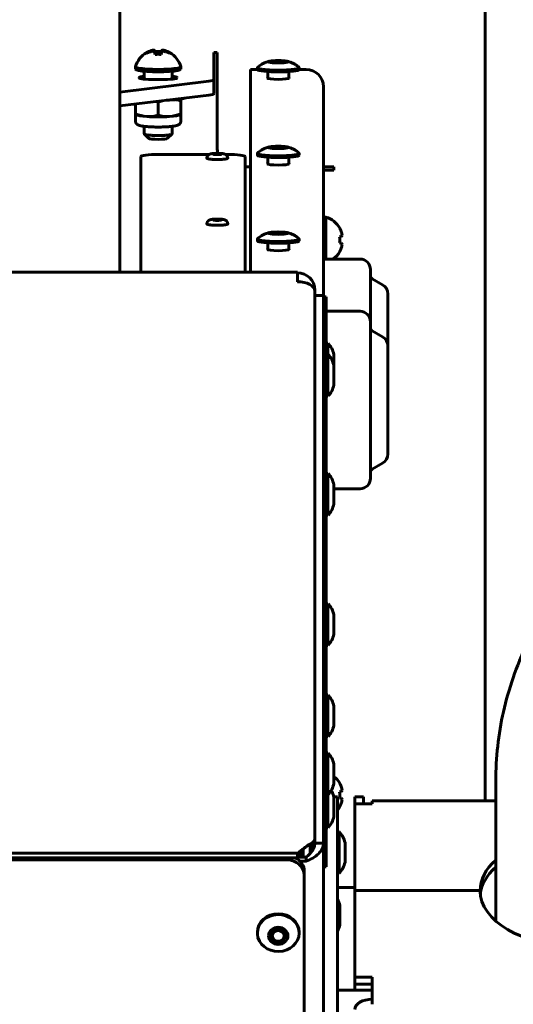
# Model space of a CAD drawing. Units: millimetres. Extents: x -2576 to 2626, y -2655 to 2529.
# Drawn here: x 21 to 163, y -317 to -34 of the extents above; entities that cross this region are included whole.
import ezdxf

# ---------------------------------------------------------------- set-up
doc = ezdxf.new("R2010")
doc.units = ezdxf.units.MM
doc.linetypes.add('K5LT_BASIC', pattern=[0])

msp = doc.modelspace()

# ---------------------------------------------------------------- linework, layer by layer
at = {"color": 150, "linetype": 'K5LT_BASIC', "lineweight": 60}
for p, q in [((155, -258.22), (155, 153.44)), ((50, -106.33), (50, 0)), ((57.74, -43.44), (57.64, -43.28)), ((58.67, -43.04), (58.58, -42.84)), ((59.76, -42.93), (59.68, -42.54)), ((60.24, -43.79), (60.06, -42.66)), ((60.06, -43.24), (60.16, -43.79)), ((60.26, -43.79), (60.13, -42.98)), ((61.87, -42.98), (61.74, -43.79)), ((61.94, -42.66), (61.76, -43.79)), ((61.84, -43.79), (61.94, -43.24)), ((62.32, -42.54), (62.24, -42.93)), ((63.42, -42.84), (63.33, -43.04)), ((64.36, -43.28), (64.26, -43.44)), ((77, -43.19), (78, -43.19)), ((77, -43.19), (77, -48.65)), ((78, -43.19), (78, -71.06)), ((54.5, -47.3), (54.5, -48)), ((67.5, -47.3), (67.5, -48)), ((89.5, -48.09), (89.5, -47.59)), ((89.5, -47.59), (89.51, -47.63)), ((93.7, -46.01), (93.81, -45.88)), ((97.3, -46.01), (97.19, -45.88)), ((101.5, -48.09), (101.5, -47.59)), ((57, -50.89), (57, -48.62)), ((65, -50.89), (65, -48.62)), ((77, -51.08), (77, -48.65)), ((87.5, -106.33), (87.5, -48.13)), ((87.5, -48.13), (89.51, -48.13)), ((87.5, -48.13), (89.51, -48.13)), ((87.5, -106.33), (87.5, -48.13)), ((92.5, -50.68), (92.5, -48.72)), ((98.5, -50.68), (98.5, -48.72)), ((101.49, -48.13), (103.5, -48.13)), ((101.49, -48.13), (103.5, -48.13)), ((50, -54.62), (75.54, -51.51)), ((62, -51.03), (60, -51.03)), ((77, -51.08), (77, -55.05)), ((108.5, -53.09), (108.5, -113.02)), ((108.5, -53.09), (108.5, -113.02)), ((75.54, -55.48), (50, -58.59)), ((54.5, -58.04), (54.5, -60.82)), ((61, -61.28), (61, -57.53)), ((67.5, -57.07), (67.5, -56.6)), ((67.5, -57.07), (67.5, -60.82)), ((54.5, -61.02), (54.5, -60.82)), ((54.5, -61.02), (54.65, -61.11)), ((54.5, -61.02), (54.5, -62.96)), ((67.5, -61.02), (67.35, -61.11)), ((67.5, -60.82), (67.5, -61.02)), ((67.5, -61.02), (67.5, -62.96)), ((57, -66.61), (57, -64.45)), ((65, -66.61), (65, -64.45)), ((58.27, -67.89), (57.03, -66.67)), ((63.73, -67.89), (64.97, -66.67)), ((93.81, -70.5), (93.7, -70.63)), ((97.19, -70.5), (97.3, -70.63)), ((56, -106.33), (56, -73.13)), ((61, -72.52), (75.66, -72.52)), ((80.34, -72.52), (81, -72.52)), ((86, -73.13), (86, -106.33)), ((89.5, -72.7), (89.5, -72.21)), ((89.5, -72.21), (89.51, -72.25)), ((92.5, -75.3), (92.5, -73.34)), ((98.5, -75.3), (98.5, -73.34)), ((101.5, -72.7), (101.5, -72.21)), ((86, -76.06), (87.5, -76.06)), ((108.5, -76.06), (111.5, -76.06)), ((111.5, -76.06), (111.5, -77.06)), ((108.5, -77.06), (111.5, -77.06)), ((109.2, -90.56), (108.5, -90.56)), ((108.5, -101.06), (108.5, -90.56)), ((109.2, -102.59), (109.2, -90.56)), ((93.81, -95.12), (93.7, -95.24)), ((97.19, -95.12), (97.3, -95.24)), ((113.14, -93.7), (113.19, -93.67)), ((113.14, -96.19), (113.58, -96.12)), ((89.5, -97.32), (89.5, -96.83)), ((89.5, -96.83), (89.51, -96.86)), ((92.5, -99.92), (92.5, -97.95)), ((98.5, -99.92), (98.5, -97.95)), ((101.5, -97.32), (101.5, -96.83)), ((113.58, -98), (113.14, -97.92)), ((113.19, -100.44), (113.14, -100.41)), ((119, -102.59), (108.5, -102.59)), ((-51, -106.33), (101, -106.33)), ((101, -106.33), (101, -108.68)), ((122, -122.36), (122, -105.59)), ((101, -108.68), (101, -109.11)), ((125.5, -109.96), (122.5, -108.23)), ((105.96, -111.43), (106, -111.43)), ((106, -111.75), (106, -111.43)), ((106, -113.02), (106, -111.75)), ((108.5, -113.02), (106, -113.02)), ((106, -113.02), (106, -270.43)), ((108.5, -113.02), (106, -113.02)), ((106, -113.02), (106, -270.43)), ((108.5, -270.43), (108.5, -113.02)), ((108.5, -270.43), (108.5, -113.02)), ((127, -143.63), (127, -112.56)), ((109.3, -113.4), (108.5, -113.4)), ((108.5, -114.81), (108.5, -268.96)), ((109.3, -113.4), (109.3, -114.81)), ((109.3, -114.81), (109.3, -268.96)), ((119, -117.59), (109.3, -117.59)), ((122, -165.59), (122, -120.59)), ((125.5, -124.96), (122.5, -123.23)), ((109.3, -126.76), (109.8, -126.76)), ((109.8, -126.76), (109.8, -130)), ((109.3, -130), (109.8, -130)), ((109.8, -130), (109.8, -142)), ((111.5, -133.2), (111.5, -129.96)), ((127, -158.63), (127, -127.56)), ((111.5, -138.8), (111.5, -133.2)), ((109.3, -142), (109.8, -142)), ((125.5, -161.23), (122.5, -162.96)), ((109.3, -164.19), (109.8, -164.19)), ((109.8, -164.19), (109.8, -176.19)), ((111.5, -172.99), (111.5, -167.39)), ((119, -168.59), (111.5, -168.59)), ((109.3, -176.19), (109.8, -176.19)), ((109.3, -201.61), (109.8, -201.61)), ((109.8, -201.61), (109.8, -213.61)), ((111.5, -210.41), (111.5, -204.81)), ((109.3, -213.61), (109.8, -213.61)), ((109.3, -227.82), (109.8, -227.82)), ((109.8, -227.82), (109.8, -239.82)), ((111.5, -236.62), (111.5, -231.02)), ((109.3, -239.82), (109.8, -239.82)), ((109.3, -244.48), (109.8, -244.48)), ((109.8, -244.48), (109.8, -256.48)), ((111.5, -253.28), (111.5, -247.68)), ((113.14, -253.2), (113.19, -253.17)), ((158, -292.79), (158, -252.51)), ((109.3, -256.48), (109.8, -256.48)), ((109.8, -256.48), (109.8, -266.02)), ((111.47, -257.09), (112.5, -257.09)), ((111.5, -262.82), (111.5, -257.22)), ((112.5, -257.09), (112.5, -378.09)), ((113.14, -255.69), (113.58, -255.62)), ((113.58, -257.5), (113.14, -257.42)), ((117.5, -257.09), (120, -257.09)), ((117.5, -257.09), (117.5, -259.17)), ((120, -257.09), (120, -259.17)), ((113.19, -259.94), (113.14, -259.91)), ((117.5, -259.17), (117.5, -284.05)), ((122.5, -259.17), (117.5, -259.17)), ((122.5, -258.22), (122.5, -259.17)), ((158, -258.22), (122.5, -258.22)), ((109.3, -266.02), (109.8, -266.02)), ((112.5, -267.09), (113, -267.09)), ((113, -267.09), (113, -279.09)), ((103.98, -271.09), (104.7, -271.09)), ((104.7, -270.61), (104.7, -273.37)), ((105.42, -270.09), (105.5, -270.09)), ((105.5, -270.02), (105.5, -272.28)), ((106, -270.43), (108.5, -270.43)), ((106, -270.43), (108.5, -270.43)), ((108.5, -270.43), (108.5, -549.06)), ((108.5, -270.43), (108.5, -549.06)), ((108.5, -270.43), (108.5, -271.96)), ((109.3, -268.96), (109.3, -271.96)), ((114.7, -275.89), (114.7, -270.29)), ((101, -273.28), (-51, -273.28)), ((101, -274.6), (101, -273.28)), ((103.5, -274.41), (101.12, -274.41)), ((103.5, -274.41), (101.12, -274.41)), ((102, -272.99), (102, -274.41)), ((102.7, -272.16), (102.7, -274.41)), ((103.5, -274.41), (103.5, -275.58)), ((103.5, -274.41), (103.5, -275.58)), ((108.5, -271.96), (108.5, -275.67)), ((109.3, -271.96), (109.3, -275.67)), ((101, -274.6), (-51, -274.6)), ((-48, -275.25), (98, -275.25)), ((101.75, -275.58), (103.5, -275.58)), ((101.75, -275.58), (103.5, -275.58)), ((108.5, -275.67), (108.5, -277.26)), ((109.3, -277.26), (108.5, -277.26)), ((109.3, -275.67), (109.3, -277.26)), ((103, -279.67), (103, -278.5)), ((103, -279.67), (103, -550.73)), ((112.5, -279.09), (113, -279.09)), ((112.5, -283.13), (112.59, -283.13)), ((112.59, -283.13), (117.5, -283.13)), ((117.5, -308.94), (117.5, -284.05)), ((117.5, -284.05), (153.5, -284.05)), ((117.5, -284.05), (153.5, -284.05)), ((113.2, -293.93), (113.2, -288.33)), ((158, -292.7), (157.9, -292.7)), ((89.5, -296.03), (89.5, -296.26)), ((93.5, -296.98), (93.5, -296.99)), ((101.5, -296.03), (101.5, -296.26)), ((117.5, -308.94), (117.5, -310.97)), ((122.5, -308.94), (117.5, -308.94)), ((117.5, -310.97), (122.5, -310.97)), ((117.5, -310.97), (117.5, -312.7)), ((122.5, -315.92), (122.5, -308.94)), ((122.5, -312.7), (112.5, -312.7)), ((122.5, -316.73), (122.5, -315.92))]:
    msp.add_line(p, q, dxfattribs=at)
for centre, radius, start, end in [((61, -49.15), 6.76, 119.8806, 163.8914), ((61, -49.15), 6.76, 16.1086, 60.1326), ((64.91, -66.6), 0.0859, 310.2018, 356.1497), ((83, -71.06), 5, 180, 193.1886), ((107.34, -97.06), 6.76, 30.0799, 74.0095), ((107.34, -97.06), 6.76, 305.0136, 329.9201), ((119, -105.59), 3, 0, 90), ((123, -107.36), 1, 180, 240), ((124, -112.56), 3, 0, 60), ((119, -120.59), 3, 0, 90), ((123, -122.36), 1, 180, 240), ((104.68, -131.54), 7, 12.9792, 42.9798), ((124, -127.56), 3, 0, 60), ((104.68, -134.77), 7, 12.9792, 42.9798), ((104.68, -137.22), 7, 317.0202, 347.0208), ((124, -158.63), 3, 300, 0), ((123, -163.83), 1, 120, 180), ((104.68, -168.96), 7, 12.9792, 42.9798), ((119, -165.59), 3, 270, 0), ((104.68, -171.42), 7, 317.0202, 347.0208), ((104.68, -206.39), 7, 12.9792, 42.9798), ((104.68, -208.84), 7, 317.0202, 347.0208), ((104.68, -232.59), 7, 12.9792, 42.9798), ((104.68, -235.04), 7, 317.0202, 347.0208), ((104.68, -249.26), 7, 12.9792, 42.9798), ((107.34, -256.56), 6.76, 30.0799, 52.0151), ((104.68, -251.71), 7, 317.0202, 347.0208), ((104.68, -258.79), 7, 12.9792, 30.3682), ((107.34, -256.56), 6.76, 319.761, 329.9201), ((104.68, -261.24), 7, 317.0202, 347.0208), ((107.88, -271.87), 7, 12.9792, 42.9798), ((107.88, -274.32), 7, 317.0202, 347.0208), ((106.38, -289.9), 7, 12.9792, 29.0198), ((106.38, -292.36), 7, 330.9802, 347.0208)]:
    msp.add_arc(centre, radius, start, end, dxfattribs=at)
for centre, major_axis, ratio, start_param, end_param in [((61.24, -48.99), (-3.61, 5.71), 0.065556, 6.280365, 6.515062), ((61.24, -48.99), (-3.61, 5.71), 0.065556, -0.025597, -0.002821), ((61, -47.3), (-6.5, 0), 0.121869, 6.24829, 6.283185), ((61, -47.3), (-6.5, 0), 0.121869, 0, 3.141593), ((61, -48), (-6.5, 0), 0.121869, 0, 3.141593), ((61, -47.3), (-6.5, 0), 0.121869, 3.141593, 3.176488), ((95.5, -48.09), (-6, 0), 0.121869, 0, 0.05236), ((95.5, -48.09), (-6, 0), 0.121869, 0.05236, 3.141593), ((95.5, -45.9), (2.8, 0), 0.121869, 2.57978, 3.193953), ((95.5, -45.9), (2.8, 0), 0.121869, 3.193953, 6.844998), ((95.5, -45.9), (2.8, 0), 0.121869, 0.561813, 2.57978), ((95.5, -45.9), (2, 0), 0.121869, 0, 3.141593), ((95.5, -45.9), (2, 0), 0.121869, 3.193953, 6.283185), ((95.5, -45.9), (2, 0), 0.121869, 3.141593, 3.193953), ((95.5, -45.9), (1.7, 0), 0.121869, 3.033004, 6.335545), ((95.5, -45.9), (1.7, 0), 0.121869, 0.108589, 3.033004), ((95.5, -45.9), (1.7, 0), 0.121869, 0.05236, 0.108589), ((60, -50.48), (4.5, 0), 0.121869, 2.300524, 3.141593), ((60, -50.48), (4.5, 0), 0.121869, 3.141593, 4.712389), ((62, -50.48), (-4.5, 0), 0.121869, 1.570796, 3.141593), ((62, -50.48), (-4.5, 0), 0.121869, 3.141593, 3.982661), ((95.5, -50.57), (3.15, 0), 0.121869, 2.831748, 3.141593), ((95.5, -50.57), (3.15, 0), 0.121869, 2.831748, 3.141593), ((95.5, -50.57), (3.15, 0), 0.121869, 3.141593, 4.712389), ((95.5, -50.57), (3.15, 0), 0.121869, 3.141593, 4.712389), ((95.5, -50.57), (3.15, 0), 0.121869, 4.712389, 6.283185), ((95.5, -50.57), (3.15, 0), 0.121869, 4.712389, 6.283185), ((95.5, -50.57), (3.15, 0), 0.121869, 0, 0.309845), ((95.5, -50.57), (3.15, 0), 0.121869, 0, 0.309845), ((103.5, -53.09), (-5, 0), 0.992546, 3.141593, 4.712389), ((103.5, -53.09), (-5, 0), 0.992546, 3.141593, 4.712389), ((72, -51.08), (5, 0), 0.121869, 5.497787, 6.283185), ((61, -56.03), (-8, 0), 0.121869, 1.863682, 2.848707), ((72, -55.05), (5, 0), 0.121869, 5.497787, 6.283185), ((61, -60.94), (6.5, 0), 0.121869, 3.355898, 4.18879), ((61, -60.94), (6.5, 0), 0.121869, 4.18879, 5.235988), ((61, -60.94), (6.5, 0), 0.121869, -1.047198, -0.214306), ((61, -67.85), (2.75, 0), 0.121869, 3.264688, 4.712389), ((61, -67.85), (2.75, 0), 0.121869, 4.712389, 6.16009), ((95.5, -70.52), (2.8, 0), 0.121869, 2.57978, 3.193953), ((95.5, -70.52), (2.8, 0), 0.121869, 3.193953, 6.844998), ((95.5, -70.52), (2.8, 0), 0.121869, 0.561813, 2.57978), ((95.5, -70.52), (2, 0), 0.121869, 0, 3.141593), ((95.5, -70.52), (2, 0), 0.121869, 3.193953, 6.283185), ((95.5, -70.52), (2, 0), 0.121869, 3.141593, 3.193953), ((95.5, -70.52), (1.7, 0), 0.121869, 3.033004, 6.335545), ((95.5, -70.52), (1.7, 0), 0.121869, 0.108589, 3.033004), ((95.5, -70.52), (1.7, 0), 0.121869, 0.05236, 0.108589), ((61, -73.13), (-5, 0), 0.121869, 4.712389, 6.283185), ((81, -73.13), (-5, 0), 0.121869, 3.141593, 4.712389), ((95.5, -72.7), (-6, 0), 0.121869, 0, 0.05236), ((95.5, -72.7), (-6, 0), 0.121869, 0.05236, 3.141593), ((95.5, -75.19), (3.15, 0), 0.121869, 2.831748, 3.141593), ((95.5, -75.19), (3.15, 0), 0.121869, 2.831748, 3.141593), ((95.5, -75.19), (3.15, 0), 0.121869, 3.141593, 4.712389), ((95.5, -75.19), (3.15, 0), 0.121869, 3.141593, 4.712389), ((95.5, -75.19), (3.15, 0), 0.121869, 4.712389, 6.283185), ((95.5, -75.19), (3.15, 0), 0.121869, 4.712389, 6.283185), ((95.5, -75.19), (3.15, 0), 0.121869, 0, 0.309845), ((95.5, -75.19), (3.15, 0), 0.121869, 0, 0.309845), ((95.5, -95.14), (2.8, 0), 0.121869, 2.57978, 3.193953), ((95.5, -95.14), (2.8, 0), 0.121869, 3.193953, 6.844998), ((95.5, -95.14), (2.8, 0), 0.121869, 0.561813, 2.57978), ((95.5, -95.14), (2, 0), 0.121869, 0, 3.141593), ((95.5, -95.14), (2, 0), 0.121869, 3.193953, 6.283185), ((95.5, -95.14), (2, 0), 0.121869, 3.141593, 3.193953), ((95.5, -95.14), (1.7, 0), 0.121869, 3.033004, 6.335545), ((95.5, -95.14), (1.7, 0), 0.121869, 0.108589, 3.033004), ((95.5, -95.14), (1.7, 0), 0.121869, 0.05236, 0.108589), ((95.5, -97.32), (-6, 0), 0.121869, 0, 0.05236), ((95.5, -97.32), (-6, 0), 0.121869, 0.05236, 3.141593), ((95.5, -99.8), (3.15, 0), 0.121869, 2.831748, 3.141593), ((95.5, -99.8), (3.15, 0), 0.121869, 2.831748, 3.141593), ((95.5, -99.8), (3.15, 0), 0.121869, 3.141593, 4.712389), ((95.5, -99.8), (3.15, 0), 0.121869, 3.141593, 4.712389), ((95.5, -99.8), (3.15, 0), 0.121869, 4.712389, 6.283185), ((95.5, -99.8), (3.15, 0), 0.121869, 4.712389, 6.283185), ((95.5, -99.8), (3.15, 0), 0.121869, 0, 0.309845), ((95.5, -99.8), (3.15, 0), 0.121869, 0, 0.309845), ((101, -111.43), (5, 0), 0.978148, 0, 1.570796), ((101, -111.43), (-2.5, 0), 0.978148, 4.351593, 4.712389), ((101, -111.75), (-5, 0), 0.529919, 3.141593, 4.712389), ((98, -279.67), (-5, 0), 0.882948, 3.141593, 4.712389), ((98, -278.5), (5, 0), 0.882948, 0, 1.080323), ((180.5, -284.05), (-27, 0), 0.585495, 5.6975, 6.283185), ((180.5, -286.08), (27, 0), 0.585495, 2.555907, 3.077447), ((180.5, -284.05), (27, 0), 0.585495, 3.141593, 6.283185), ((95.5, -296.03), (-6, 0), 0.882948, 3.141593, 6.283185), ((95.5, -296.26), (6, 0), 0.882948, 0.05236, 3.141593), ((95.5, -296.26), (6, 0), 0.882948, 3.141593, 3.193953), ((95.5, -296.26), (-6, 0), 0.882948, 0.05236, 3.141593), ((95.5, -297.06), (2, 0), 0.882948, 0, 3.141593), ((95.5, -297.06), (2, 0), 0.882948, 3.193953, 6.283185), ((95.5, -297.06), (2, 0), 0.882948, 3.141593, 3.193953), ((95.5, -296.26), (-6, 0), 0.882948, 3.141593, 3.193953), ((122.5, -318.19), (-5, 0), 0.585495, 4.712389, 6.283185)]:
    msp.add_ellipse(centre, major_axis=major_axis, ratio=ratio, start_param=start_param, end_param=end_param, dxfattribs=at)
for major_axis in [(-2.8, 0), (1.7, 0)]:
    msp.add_ellipse((95.5, -297.06), major_axis=major_axis, ratio=0.882948, dxfattribs=at)
for points in [[(57.64, -43.28), (57.94, -43.11), (58.26, -42.96), (58.58, -42.84)], [(58.58, -43.06), (58.26, -43.18), (57.94, -43.33), (57.64, -43.49)], [(58.58, -42.84), (58.94, -42.7), (59.3, -42.6), (59.68, -42.54)], [(59.68, -42.86), (59.3, -42.9), (58.94, -42.96), (58.58, -43.06)], [(59.68, -42.54), (59.8, -42.54), (59.93, -42.58), (60.06, -42.66)], [(60.06, -43.24), (59.93, -43.08), (59.8, -42.96), (59.68, -42.86)], [(60.06, -42.66), (60.08, -42.74), (60.1, -42.85), (60.13, -42.98)], [(60.13, -43.8), (60.1, -43.59), (60.08, -43.41), (60.06, -43.24)], [(60.13, -42.98), (60.71, -42.91), (61.29, -42.91), (61.87, -42.98)], [(61.87, -43.8), (61.29, -43.74), (60.71, -43.74), (60.13, -43.8)], [(61.87, -42.98), (61.9, -42.85), (61.92, -42.74), (61.94, -42.66)], [(61.94, -43.24), (61.92, -43.41), (61.9, -43.59), (61.87, -43.8)], [(61.94, -42.66), (62.07, -42.58), (62.2, -42.54), (62.32, -42.54)], [(62.32, -42.86), (62.2, -42.96), (62.07, -43.08), (61.94, -43.24)], [(62.32, -42.54), (62.7, -42.6), (63.06, -42.7), (63.42, -42.84)], [(63.42, -43.06), (63.06, -42.96), (62.7, -42.9), (62.32, -42.86)], [(63.42, -42.84), (63.74, -42.96), (64.06, -43.11), (64.36, -43.28)], [(64.36, -43.49), (64.06, -43.33), (63.74, -43.18), (63.42, -43.06)], [(64.36, -43.28), (64.36, -43.28), (64.37, -43.28), (64.37, -43.29)], [(64.37, -43.29), (64.4, -43.3), (64.4, -43.37), (64.36, -43.49)], [(60.45, -57.32), (60.63, -57.38), (60.82, -57.45), (61, -57.53)], [(61, -57.53), (61.4, -57.37), (61.8, -57.22), (62.21, -57.1)], [(66.1, -56.79), (66.57, -56.85), (67.04, -56.95), (67.5, -57.07)], [(54.5, -60.82), (55.56, -61.25), (56.64, -61.55), (57.75, -61.62)], [(57.75, -61.62), (58.86, -61.7), (59.94, -61.55), (61, -61.28)], [(61, -61.28), (62.06, -61.55), (63.14, -61.7), (64.25, -61.62)], [(64.25, -61.62), (65.36, -61.55), (66.44, -61.25), (67.5, -60.82)], [(57, -66.61), (57, -66.63), (57.01, -66.65), (57.03, -66.67)], [(113.58, -94.64), (113.46, -94.31), (113.31, -94), (113.14, -93.7)], [(113.14, -93.7), (113.31, -94), (113.46, -94.31), (113.58, -94.64)], [(113.14, -97.92), (113.21, -97.34), (113.21, -96.77), (113.14, -96.19)], [(113.14, -96.19), (113.21, -96.77), (113.21, -97.34), (113.14, -97.92)], [(113.84, -95.73), (113.78, -95.36), (113.7, -94.99), (113.58, -94.64)], [(113.58, -94.64), (113.7, -94.99), (113.78, -95.36), (113.84, -95.73)], [(113.58, -96.12), (113.7, -95.98), (113.78, -95.85), (113.84, -95.73)], [(113.84, -95.73), (113.78, -95.85), (113.7, -95.98), (113.58, -96.12)], [(113.58, -98), (113.7, -98.13), (113.78, -98.26), (113.84, -98.38)], [(113.84, -98.38), (113.78, -98.26), (113.7, -98.13), (113.58, -98)], [(113.84, -98.38), (113.78, -98.75), (113.7, -99.12), (113.58, -99.47)], [(113.58, -99.47), (113.7, -99.12), (113.78, -98.75), (113.84, -98.38)], [(113.14, -100.41), (113.31, -100.11), (113.46, -99.8), (113.58, -99.47)], [(113.58, -99.47), (113.46, -99.8), (113.31, -100.11), (113.14, -100.41)], [(113.14, -253.2), (113.31, -253.5), (113.46, -253.81), (113.58, -254.14)], [(113.58, -254.14), (113.46, -253.81), (113.31, -253.5), (113.14, -253.2)], [(113.84, -255.23), (113.78, -254.86), (113.7, -254.49), (113.58, -254.14)], [(113.58, -254.14), (113.7, -254.49), (113.78, -254.86), (113.84, -255.23)], [(113.14, -255.69), (113.21, -256.27), (113.21, -256.84), (113.14, -257.42)], [(113.14, -257.42), (113.21, -256.84), (113.21, -256.27), (113.14, -255.69)], [(113.84, -255.23), (113.78, -255.35), (113.7, -255.48), (113.58, -255.62)], [(113.58, -255.62), (113.7, -255.48), (113.78, -255.35), (113.84, -255.23)], [(113.58, -258.97), (113.46, -259.3), (113.31, -259.61), (113.14, -259.91)], [(113.14, -259.91), (113.31, -259.61), (113.46, -259.3), (113.58, -258.97)], [(113.84, -257.88), (113.78, -257.76), (113.7, -257.63), (113.58, -257.5)], [(113.58, -257.5), (113.7, -257.63), (113.78, -257.76), (113.84, -257.88)], [(113.84, -257.88), (113.78, -258.25), (113.7, -258.62), (113.58, -258.97)], [(113.58, -258.97), (113.7, -258.62), (113.78, -258.25), (113.84, -257.88)], [(101, -274.6), (101.26, -274.15), (101.53, -273.73), (101.78, -273.32)]]:
    msp.add_open_spline(points, degree=3, dxfattribs=at)
for points, knots in [([(89.55, -47.49), (89.54, -47.51), (89.51, -47.54), (89.5, -47.57), (89.5, -47.59)], [0, 0, 0, 0, 2.244609, 5, 5, 5, 5]), ([(89.51, -47.63), (89.52, -47.66), (89.56, -47.7), (89.67, -47.76), (89.77, -47.81), (89.89, -47.85), (90.04, -47.89), (90.21, -47.94), (90.4, -47.98), (90.61, -48.01), (90.83, -48.05), (91.08, -48.09), (91.34, -48.12), (91.72, -48.16), (92.22, -48.21), (92.88, -48.25), (93.58, -48.29), (94.43, -48.31), (95.44, -48.33), (96.44, -48.32), (97.3, -48.29), (98.01, -48.26), (98.67, -48.21), (99.18, -48.17), (99.57, -48.13), (99.83, -48.1), (100.09, -48.06), (100.32, -48.03), (100.54, -47.99), (100.73, -47.95), (100.91, -47.91), (101.06, -47.87), (101.19, -47.82), (101.3, -47.78), (101.39, -47.73), (101.45, -47.69), (101.49, -47.64), (101.5, -47.61), (101.5, -47.59)], [0, 0, 0, 0, 1.586693, 2.38004, 3.173386, 3.966733, 4.76008, 5.553426, 6.346773, 7.140119, 7.933466, 8.726812, 9.520159, 10.313506, 11.900199, 13.486892, 15.073585, 16.660278, 19.040318, 21.420358, 23.007051, 24.593744, 26.180437, 27.76713, 28.560477, 29.353824, 30.14717, 30.940517, 31.733863, 32.52721, 33.320557, 34.113903, 34.90725, 35.700596, 36.493943, 37.287289, 38.080636, 39, 39, 39, 39]), ([(89.55, -47.49), (89.73, -47.33), (89.92, -47.18), (90.29, -46.9), (90.48, -46.77), (90.84, -46.55), (91.02, -46.45), (91.31, -46.31), (91.43, -46.26), (91.64, -46.16), (91.75, -46.12), (91.91, -46.06), (91.97, -46.04), (92.08, -46), (92.14, -45.98), (92.3, -45.93), (92.4, -45.9), (92.62, -45.84), (92.73, -45.81), (92.94, -45.76), (93.03, -45.74), (93.13, -45.72)], [0, 0, 0, 0, 3.006725, 3.006725, 5.825126, 5.825126, 8.370095, 8.370095, 9.922884, 9.922884, 11.368615, 11.368615, 12.127979, 12.127979, 12.887342, 12.887342, 14.255961, 14.255961, 15.731176, 15.731176, 17, 17, 17, 17]), ([(97.87, -45.72), (97.99, -45.74), (98.11, -45.77), (98.34, -45.82), (98.44, -45.85), (98.66, -45.91), (98.77, -45.95), (98.98, -46.02), (99.08, -46.05), (99.21, -46.1), (99.23, -46.11), (99.35, -46.16), (99.46, -46.21), (99.66, -46.3), (99.76, -46.34), (99.88, -46.4), (99.9, -46.42), (100.03, -46.48), (100.14, -46.55), (100.32, -46.65), (100.39, -46.69), (100.64, -46.85), (100.81, -46.97), (101.14, -47.22), (101.3, -47.35), (101.45, -47.49)], [0, 0, 0, 0, 1.668292, 1.668292, 3.182069, 3.182069, 4.695846, 4.695846, 6.152706, 6.152706, 6.486796, 6.486796, 7.960702, 7.960702, 9.434607, 9.434607, 9.741489, 9.741489, 11.427229, 11.427229, 12.50233, 12.50233, 15.263172, 15.263172, 18, 18, 18, 18]), ([(63.81, -64.56), (63.61, -64.57), (63.41, -64.59), (62.99, -64.61), (62.77, -64.62), (62.33, -64.63), (62.1, -64.64), (61.64, -64.65), (61.41, -64.65), (60.95, -64.65), (60.71, -64.65), (60.25, -64.65), (60.01, -64.64), (59.56, -64.63), (59.34, -64.62), (58.9, -64.6), (58.69, -64.59), (58.28, -64.57), (58.08, -64.55), (57.69, -64.52), (57.51, -64.5), (57.22, -64.47), (57.11, -64.46), (56.95, -64.44), (56.89, -64.43), (56.76, -64.42), (56.67, -64.4), (56.45, -64.37), (56.31, -64.35), (56.09, -64.3), (55.99, -64.28), (55.83, -64.25), (55.77, -64.23), (55.66, -64.2), (55.62, -64.19), (55.54, -64.16), (55.5, -64.15), (55.42, -64.12), (55.38, -64.11), (55.34, -64.09), (55.33, -64.09), (55.32, -64.08), (55.32, -64.08), (55.31, -64.07), (55.3, -64.07), (55.28, -64.06), (55.26, -64.05), (55.24, -64.04), (55.23, -64.04), (55.18, -64.01), (55.14, -63.99), (55.06, -63.94), (55.02, -63.91), (54.95, -63.86), (54.93, -63.85), (54.88, -63.81), (54.86, -63.79), (54.81, -63.73), (54.77, -63.7), (54.71, -63.62), (54.69, -63.58), (54.64, -63.5), (54.62, -63.46), (54.58, -63.38), (54.56, -63.33), (54.54, -63.25), (54.53, -63.2), (54.51, -63.12), (54.5, -63.07), (54.5, -63.01), (54.5, -62.98), (54.5, -62.96)], [0, 0, 0, 0, 5.3483, 5.3483, 10.74867, 10.74867, 16.193546, 16.193546, 21.67923, 21.67923, 27.205251, 27.205251, 32.711306, 32.711306, 38.176885, 38.176885, 43.599902, 43.599902, 48.974684, 48.974684, 54.290868, 54.290868, 57.807537, 57.807537, 59.531164, 59.531164, 62.46878, 62.46878, 67.507013, 67.507013, 71.53962, 71.53962, 74.564997, 74.564997, 76.583214, 76.583214, 78.601431, 78.601431, 80.619649, 80.619649, 80.821994, 80.821994, 81.024936, 81.024936, 81.423084, 81.423084, 82.219379, 82.219379, 82.656206, 82.656206, 84.685624, 84.685624, 86.715042, 86.715042, 87.792277, 87.792277, 88.830454, 88.830454, 90.448773, 90.448773, 91.897383, 91.897383, 93.245154, 93.245154, 94.527983, 94.527983, 95.770258, 95.770258, 96.990113, 96.990113, 97.592877, 97.592877, 97.592877, 97.592877]), ([(67.5, -62.96), (67.5, -63.01), (67.5, -63.05), (67.49, -63.14), (67.48, -63.18), (67.46, -63.27), (67.45, -63.31), (67.41, -63.39), (67.4, -63.43), (67.36, -63.51), (67.34, -63.55), (67.29, -63.62), (67.26, -63.65), (67.2, -63.72), (67.17, -63.76), (67.11, -63.82), (67.07, -63.85), (67.02, -63.88), (67.01, -63.89), (66.98, -63.92), (66.96, -63.93), (66.92, -63.96), (66.9, -63.97), (66.84, -64), (66.8, -64.02), (66.72, -64.06), (66.68, -64.08), (66.61, -64.11), (66.57, -64.13), (66.49, -64.15), (66.45, -64.17), (66.38, -64.19), (66.34, -64.2), (66.29, -64.21), (66.29, -64.22), (66.23, -64.23), (66.19, -64.24), (66.12, -64.26), (66.1, -64.26), (66.01, -64.28), (65.94, -64.3), (65.79, -64.33), (65.71, -64.34), (65.58, -64.36), (65.53, -64.37), (65.36, -64.4), (65.25, -64.42), (65.08, -64.44), (65.04, -64.44), (64.92, -64.46), (64.83, -64.47), (64.58, -64.49), (64.4, -64.51), (64.09, -64.54), (63.95, -64.55), (63.81, -64.56)], [0, 0, 0, 0, 1.208324, 1.208324, 2.42215, 2.42215, 3.652317, 3.652317, 4.910784, 4.910784, 6.216022, 6.216022, 7.594809, 7.594809, 9.085661, 9.085661, 10.743391, 10.743391, 11.333819, 11.333819, 12.311007, 12.311007, 13.304338, 13.304338, 15.274858, 15.274858, 17.245377, 17.245377, 19.198448, 19.198448, 21.105232, 21.105232, 22.912755, 22.912755, 23.31946, 23.31946, 25.331398, 25.331398, 26.339483, 26.339483, 29.359505, 29.359505, 32.379528, 32.379528, 34.391009, 34.391009, 38.413971, 38.413971, 39.785431, 39.785431, 42.430432, 42.430432, 47.655827, 47.655827, 51.407123, 51.407123, 51.407123, 51.407123]), ([(57.03, -66.67), (57.05, -66.69), (57.1, -66.72), (57.22, -66.77), (57.37, -66.81), (57.61, -66.87), (57.91, -66.92), (58.26, -66.96), (58.64, -67), (59.07, -67.03), (59.53, -67.06), (60.16, -67.09), (60.67, -67.09), (61, -67.09)], [0, 0, 0, 0, 1.242875, 1.850587, 3.066012, 4.281437, 5.496862, 6.712286, 7.927711, 9.143136, 10.358561, 11.573986, 14, 14, 14, 14]), ([(61, -67.09), (61.25, -67.09), (61.67, -67.09), (62.24, -67.07), (62.71, -67.05), (63.15, -67.02), (63.56, -66.98), (63.92, -66.94), (64.24, -66.89), (64.51, -66.84), (64.73, -66.79), (64.89, -66.73), (64.95, -66.69), (64.97, -66.67)], [0, 0, 0, 0, 1.823137, 3.038562, 4.253987, 5.469412, 6.684836, 7.900261, 9.115686, 10.331111, 11.546536, 12.761961, 14, 14, 14, 14]), ([(89.55, -72.11), (89.73, -71.95), (89.92, -71.8), (90.29, -71.52), (90.48, -71.39), (90.84, -71.17), (91.02, -71.07), (91.31, -70.93), (91.43, -70.87), (91.64, -70.78), (91.75, -70.74), (91.91, -70.68), (91.97, -70.65), (92.08, -70.61), (92.14, -70.6), (92.3, -70.54), (92.4, -70.51), (92.62, -70.45), (92.73, -70.43), (92.94, -70.38), (93.03, -70.36), (93.13, -70.34)], [0, 0, 0, 0, 3.006725, 3.006725, 5.825126, 5.825126, 8.370095, 8.370095, 9.922884, 9.922884, 11.368615, 11.368615, 12.127979, 12.127979, 12.887342, 12.887342, 14.255961, 14.255961, 15.731176, 15.731176, 17, 17, 17, 17]), ([(97.87, -70.34), (97.99, -70.36), (98.11, -70.39), (98.34, -70.44), (98.44, -70.47), (98.66, -70.53), (98.77, -70.57), (98.98, -70.64), (99.08, -70.67), (99.21, -70.72), (99.23, -70.73), (99.35, -70.78), (99.46, -70.82), (99.66, -70.91), (99.76, -70.96), (99.88, -71.02), (99.9, -71.03), (100.03, -71.1), (100.14, -71.16), (100.32, -71.27), (100.39, -71.31), (100.64, -71.47), (100.81, -71.59), (101.14, -71.84), (101.3, -71.97), (101.45, -72.11)], [0, 0, 0, 0, 1.668292, 1.668292, 3.182069, 3.182069, 4.695846, 4.695846, 6.152706, 6.152706, 6.486796, 6.486796, 7.960702, 7.960702, 9.434607, 9.434607, 9.741489, 9.741489, 11.427229, 11.427229, 12.50233, 12.50233, 15.263172, 15.263172, 18, 18, 18, 18]), ([(81, -73.62), (81, -73.57), (81, -73.52), (80.99, -73.42), (80.98, -73.37), (80.95, -73.28), (80.94, -73.23), (80.9, -73.14), (80.89, -73.09), (80.84, -73.01), (80.82, -72.97), (80.76, -72.89), (80.73, -72.85), (80.67, -72.77), (80.64, -72.74), (80.57, -72.67), (80.53, -72.64), (80.46, -72.59), (80.42, -72.57), (80.38, -72.54), (80.37, -72.54), (80.35, -72.53), (80.35, -72.52), (80.31, -72.5), (80.28, -72.49), (80.22, -72.46), (80.19, -72.45), (80.13, -72.42), (80.1, -72.41), (80.05, -72.39), (80.02, -72.38), (79.96, -72.37), (79.93, -72.36), (79.89, -72.35), (79.89, -72.35), (79.88, -72.35), (79.87, -72.35), (79.85, -72.34), (79.84, -72.34), (79.8, -72.33), (79.78, -72.32), (79.73, -72.32), (79.71, -72.31), (79.66, -72.3), (79.62, -72.3), (79.54, -72.28), (79.49, -72.28), (79.39, -72.27), (79.33, -72.26), (79.2, -72.25), (79.14, -72.24), (79, -72.23), (78.93, -72.22), (78.78, -72.22), (78.71, -72.21), (78.55, -72.21), (78.48, -72.2), (78.32, -72.2), (78.24, -72.2), (78.15, -72.2), (78.14, -72.2), (78.06, -72.2), (77.99, -72.2), (77.83, -72.2), (77.75, -72.2), (77.59, -72.2), (77.51, -72.2), (77.36, -72.21), (77.28, -72.21), (77.13, -72.22), (77.06, -72.22), (76.92, -72.24), (76.85, -72.24), (76.72, -72.25), (76.66, -72.26), (76.53, -72.27), (76.48, -72.28), (76.36, -72.3), (76.31, -72.31), (76.22, -72.33), (76.19, -72.33), (76.12, -72.35), (76.08, -72.36), (76.05, -72.37), (76.04, -72.37), (76.01, -72.38), (75.98, -72.39), (75.92, -72.4), (75.89, -72.41), (75.83, -72.44), (75.8, -72.45), (75.75, -72.47), (75.71, -72.49), (75.68, -72.51), (75.67, -72.51), (75.63, -72.54), (75.6, -72.55), (75.56, -72.58), (75.56, -72.58), (75.55, -72.59), (75.54, -72.59), (75.51, -72.61), (75.5, -72.63), (75.45, -72.66), (75.41, -72.69), (75.35, -72.75), (75.32, -72.78), (75.26, -72.85), (75.23, -72.89), (75.18, -72.98), (75.15, -73.02), (75.11, -73.1), (75.09, -73.15), (75.06, -73.24), (75.04, -73.29), (75.02, -73.38), (75.01, -73.43), (75, -73.53), (75, -73.57), (75, -73.62)], [0, 0, 0, 0, 0.998365, 0.998365, 1.996264, 1.996264, 2.995022, 2.995022, 3.995326, 3.995326, 4.998537, 4.998537, 6.00713, 6.00713, 7.025741, 7.025741, 8.033114, 8.033114, 8.970156, 8.970156, 9.221914, 9.221914, 9.411607, 9.411607, 10.152365, 10.152365, 11.082816, 11.082816, 11.883749, 11.883749, 12.694823, 12.694823, 13.633942, 13.633942, 13.736408, 13.736408, 13.931986, 13.931986, 14.323141, 14.323141, 15.105451, 15.105451, 15.645408, 15.645408, 16.725324, 16.725324, 17.866569, 17.866569, 19.43477, 19.43477, 21.017166, 21.017166, 22.610573, 22.610573, 24.213287, 24.213287, 25.824887, 25.824887, 27.445632, 27.445632, 27.615823, 27.615823, 29.076565, 29.076565, 30.710785, 30.710785, 32.334353, 32.334353, 33.948446, 33.948446, 35.553655, 35.553655, 37.149652, 37.149652, 38.735248, 38.735248, 40.307267, 40.307267, 41.861288, 41.861288, 42.890463, 42.890463, 43.911331, 43.911331, 44.014208, 44.014208, 44.882155, 44.882155, 45.750101, 45.750101, 46.541328, 46.541328, 47.380559, 47.380559, 47.588788, 47.588788, 48.417666, 48.417666, 48.532359, 48.532359, 48.761746, 48.761746, 49.220519, 49.220519, 50.138066, 50.138066, 51.055339, 51.055339, 52.072982, 52.072982, 53.081186, 53.081186, 54.084224, 54.084224, 55.084444, 55.084444, 56.083165, 56.083165, 57, 57, 57, 57]), ([(76.87, -72.49), (76.87, -72.49), (76.87, -72.49), (76.87, -72.49), (76.87, -72.49), (76.87, -72.49), (76.87, -72.49), (76.88, -72.49), (76.88, -72.49), (76.89, -72.5), (76.89, -72.5), (76.9, -72.5), (76.9, -72.5), (76.91, -72.5), (76.92, -72.5), (76.94, -72.51), (76.96, -72.51), (76.98, -72.52), (76.98, -72.52), (77, -72.52), (77, -72.52), (77.01, -72.52), (77.02, -72.52), (77.04, -72.53), (77.06, -72.53), (77.1, -72.53), (77.14, -72.54), (77.21, -72.55), (77.25, -72.55), (77.33, -72.56), (77.37, -72.56), (77.46, -72.57), (77.5, -72.57), (77.6, -72.57), (77.65, -72.57), (77.75, -72.58), (77.8, -72.58), (77.9, -72.58), (77.95, -72.58), (78, -72.58)], [0, 0, 0, 0, 1.021894, 1.021894, 2.039121, 2.039121, 3.053404, 3.053404, 4.065801, 4.065801, 5.078198, 5.078198, 6.087313, 6.087313, 8.10651, 8.10651, 10.125708, 10.125708, 11.474757, 11.474757, 12.144905, 12.144905, 13.156412, 13.156412, 15.179426, 15.179426, 19.013858, 19.013858, 22.958799, 22.958799, 26.985317, 26.985317, 31.074665, 31.074665, 35.213983, 35.213983, 39.394584, 39.394584, 43.403054, 43.403054, 43.403054, 43.403054]), ([(78, -72.58), (78.05, -72.58), (78.11, -72.58), (78.18, -72.58), (78.21, -72.58), (78.26, -72.58), (78.29, -72.58), (78.36, -72.57), (78.41, -72.57), (78.51, -72.57), (78.56, -72.56), (78.64, -72.56), (78.69, -72.56), (78.77, -72.55), (78.81, -72.54), (78.88, -72.54), (78.91, -72.53), (78.96, -72.53), (78.98, -72.52), (79, -72.52), (79, -72.52), (79.02, -72.52), (79.04, -72.51), (79.06, -72.51), (79.07, -72.51), (79.09, -72.5), (79.1, -72.5), (79.11, -72.5), (79.11, -72.5), (79.12, -72.49), (79.12, -72.49), (79.13, -72.49), (79.13, -72.49), (79.13, -72.49), (79.13, -72.49), (79.13, -72.49)], [0, 0, 0, 0, 4.247598, 4.247598, 6.387714, 6.387714, 8.462052, 8.462052, 12.640203, 12.640203, 16.776168, 16.776168, 20.860679, 20.860679, 24.879771, 24.879771, 28.812205, 28.812205, 31.474404, 31.474404, 31.92829, 31.92829, 34.500165, 34.500165, 36.519602, 36.519602, 38.538266, 38.538266, 39.551373, 39.551373, 40.562759, 40.562759, 41.574144, 41.574144, 42.596946, 42.596946, 42.596946, 42.596946]), ([(89.55, -72.11), (89.54, -72.13), (89.51, -72.16), (89.5, -72.19), (89.5, -72.21)], [0, 0, 0, 0, 2.244609, 5, 5, 5, 5]), ([(89.51, -72.25), (89.52, -72.28), (89.56, -72.32), (89.67, -72.38), (89.77, -72.43), (89.89, -72.47), (90.04, -72.51), (90.21, -72.55), (90.4, -72.59), (90.61, -72.63), (90.83, -72.67), (91.08, -72.7), (91.34, -72.74), (91.72, -72.78), (92.22, -72.82), (92.88, -72.87), (93.58, -72.9), (94.43, -72.93), (95.44, -72.94), (96.44, -72.93), (97.3, -72.91), (98.01, -72.87), (98.67, -72.83), (99.18, -72.79), (99.57, -72.75), (99.83, -72.71), (100.09, -72.68), (100.32, -72.64), (100.54, -72.61), (100.73, -72.57), (100.91, -72.53), (101.06, -72.48), (101.19, -72.44), (101.3, -72.4), (101.39, -72.35), (101.45, -72.31), (101.49, -72.26), (101.5, -72.23), (101.5, -72.21)], [0, 0, 0, 0, 1.586693, 2.38004, 3.173386, 3.966733, 4.76008, 5.553426, 6.346773, 7.140119, 7.933466, 8.726812, 9.520159, 10.313506, 11.900199, 13.486892, 15.073585, 16.660278, 19.040318, 21.420358, 23.007051, 24.593744, 26.180437, 27.76713, 28.560477, 29.353824, 30.14717, 30.940517, 31.733863, 32.52721, 33.320557, 34.113903, 34.90725, 35.700596, 36.493943, 37.287289, 38.080636, 39, 39, 39, 39]), ([(75, -73.62), (75, -73.63), (75.02, -73.66), (75.08, -73.7), (75.17, -73.74), (75.33, -73.78), (75.56, -73.83), (75.84, -73.87), (76.14, -73.9), (76.47, -73.93), (76.87, -73.96), (77.25, -73.97), (77.65, -73.98), (77.87, -73.98), (78, -73.98)], [0, 0, 0, 0, 1.516545, 2.21665, 3.233314, 4.555573, 5.988899, 7.355552, 8.666669, 9.933332, 11.088881, 12.955561, 13.711117, 15, 15, 15, 15]), ([(78, -73.98), (78.23, -73.98), (78.57, -73.98), (79.03, -73.96), (79.39, -73.94), (79.76, -73.91), (80.09, -73.88), (80.37, -73.84), (80.59, -73.8), (80.75, -73.76), (80.86, -73.73), (80.93, -73.69), (80.99, -73.66), (81, -73.63), (81, -73.62)], [0, 0, 0, 0, 2.21665, 3.233314, 4.555573, 5.988899, 7.355552, 8.666669, 9.933332, 11.088881, 12.111109, 12.955561, 13.711117, 15, 15, 15, 15]), ([(81, -92.5), (81, -92.46), (81, -92.41), (80.99, -92.31), (80.98, -92.26), (80.95, -92.17), (80.94, -92.12), (80.9, -92.03), (80.89, -91.98), (80.84, -91.9), (80.82, -91.86), (80.76, -91.78), (80.73, -91.74), (80.67, -91.66), (80.64, -91.63), (80.57, -91.56), (80.53, -91.53), (80.46, -91.48), (80.42, -91.46), (80.38, -91.43), (80.37, -91.43), (80.33, -91.4), (80.29, -91.38), (80.22, -91.35), (80.19, -91.34), (80.13, -91.31), (80.1, -91.3), (80.05, -91.28), (80.02, -91.27), (79.96, -91.26), (79.93, -91.25), (79.89, -91.24), (79.89, -91.24), (79.88, -91.24), (79.87, -91.24), (79.85, -91.23), (79.84, -91.23), (79.8, -91.22), (79.78, -91.21), (79.73, -91.21), (79.71, -91.2), (79.66, -91.19), (79.62, -91.19), (79.54, -91.17), (79.49, -91.17), (79.39, -91.16), (79.33, -91.15), (79.2, -91.14), (79.14, -91.13), (79, -91.12), (78.93, -91.11), (78.78, -91.11), (78.71, -91.1), (78.55, -91.1), (78.48, -91.09), (78.32, -91.09), (78.24, -91.09), (78.08, -91.09), (78, -91.09), (77.83, -91.09), (77.75, -91.09), (77.59, -91.09), (77.51, -91.09), (77.36, -91.1), (77.28, -91.1), (77.13, -91.11), (77.06, -91.11), (76.92, -91.12), (76.85, -91.13), (76.72, -91.14), (76.66, -91.15), (76.53, -91.16), (76.48, -91.17), (76.36, -91.19), (76.31, -91.2), (76.22, -91.22), (76.19, -91.22), (76.12, -91.24), (76.08, -91.25), (76.05, -91.26), (76.04, -91.26), (76.01, -91.27), (75.98, -91.27), (75.92, -91.29), (75.89, -91.3), (75.83, -91.33), (75.8, -91.34), (75.75, -91.36), (75.71, -91.38), (75.65, -91.42), (75.61, -91.44), (75.56, -91.47), (75.56, -91.47), (75.55, -91.48), (75.54, -91.48), (75.51, -91.5), (75.5, -91.51), (75.45, -91.55), (75.41, -91.58), (75.35, -91.64), (75.32, -91.67), (75.26, -91.74), (75.23, -91.78), (75.18, -91.86), (75.15, -91.91), (75.11, -91.99), (75.09, -92.04), (75.06, -92.13), (75.04, -92.18), (75.02, -92.27), (75.01, -92.32), (75, -92.42), (75, -92.46), (75, -92.5)], [0, 0, 0, 0, 0.998365, 0.998365, 1.996264, 1.996264, 2.995022, 2.995022, 3.995326, 3.995326, 4.998537, 4.998537, 6.00713, 6.00713, 7.025741, 7.025741, 8.033114, 8.033114, 8.970156, 8.970156, 9.221914, 9.221914, 10.152365, 10.152365, 11.082816, 11.082816, 11.883749, 11.883749, 12.694823, 12.694823, 13.633942, 13.633942, 13.736408, 13.736408, 13.931986, 13.931986, 14.323141, 14.323141, 15.105451, 15.105451, 15.645408, 15.645408, 16.725324, 16.725324, 17.866569, 17.866569, 19.43477, 19.43477, 21.017166, 21.017166, 22.610573, 22.610573, 24.213287, 24.213287, 25.824887, 25.824887, 27.445632, 27.445632, 29.076565, 29.076565, 30.710785, 30.710785, 32.334353, 32.334353, 33.948446, 33.948446, 35.553655, 35.553655, 37.149652, 37.149652, 38.735248, 38.735248, 40.307267, 40.307267, 41.861288, 41.861288, 42.890463, 42.890463, 43.911331, 43.911331, 44.014208, 44.014208, 44.882155, 44.882155, 45.750101, 45.750101, 46.541328, 46.541328, 47.380559, 47.380559, 48.417666, 48.417666, 48.532359, 48.532359, 48.761746, 48.761746, 49.220519, 49.220519, 50.138066, 50.138066, 51.055339, 51.055339, 52.072982, 52.072982, 53.081186, 53.081186, 54.084224, 54.084224, 55.084444, 55.084444, 56.083165, 56.083165, 57, 57, 57, 57]), ([(75, -92.5), (75, -92.52), (75.02, -92.55), (75.08, -92.59), (75.17, -92.63), (75.33, -92.67), (75.56, -92.72), (75.84, -92.76), (76.14, -92.79), (76.47, -92.82), (76.87, -92.85), (77.25, -92.86), (77.65, -92.87), (77.87, -92.87), (78, -92.87)], [0, 0, 0, 0, 1.516545, 2.21665, 3.233314, 4.555573, 5.988899, 7.355552, 8.666669, 9.933332, 11.088881, 12.955561, 13.711117, 15, 15, 15, 15]), ([(76.87, -91.38), (76.87, -91.38), (76.87, -91.38), (76.87, -91.38), (76.87, -91.38), (76.87, -91.38), (76.87, -91.38), (76.88, -91.38), (76.88, -91.38), (76.89, -91.39), (76.89, -91.39), (76.9, -91.39), (76.9, -91.39), (76.91, -91.39), (76.92, -91.39), (76.94, -91.4), (76.96, -91.4), (76.98, -91.41), (76.99, -91.41), (77.01, -91.41), (77.02, -91.41), (77.04, -91.42), (77.06, -91.42), (77.1, -91.42), (77.14, -91.43), (77.21, -91.44), (77.25, -91.44), (77.33, -91.45), (77.37, -91.45), (77.46, -91.46), (77.5, -91.46), (77.6, -91.46), (77.65, -91.46), (77.75, -91.47), (77.8, -91.47), (77.9, -91.47), (77.95, -91.47), (78, -91.47)], [0, 0, 0, 0, 1.021894, 1.021894, 2.039121, 2.039121, 3.053404, 3.053404, 4.065801, 4.065801, 5.078198, 5.078198, 6.087313, 6.087313, 8.10651, 8.10651, 10.125708, 10.125708, 12.144905, 12.144905, 13.156412, 13.156412, 15.179426, 15.179426, 19.013858, 19.013858, 22.958799, 22.958799, 26.985317, 26.985317, 31.074665, 31.074665, 35.213983, 35.213983, 39.394584, 39.394584, 43.403054, 43.403054, 43.403054, 43.403054]), ([(78, -91.47), (78.05, -91.47), (78.11, -91.47), (78.21, -91.47), (78.26, -91.47), (78.36, -91.46), (78.41, -91.46), (78.51, -91.46), (78.56, -91.45), (78.64, -91.45), (78.69, -91.45), (78.77, -91.44), (78.81, -91.43), (78.88, -91.43), (78.91, -91.42), (78.96, -91.42), (78.98, -91.41), (79.02, -91.41), (79.04, -91.4), (79.06, -91.4), (79.07, -91.4), (79.09, -91.39), (79.1, -91.39), (79.11, -91.39), (79.11, -91.39), (79.12, -91.38), (79.12, -91.38), (79.13, -91.38), (79.13, -91.38), (79.13, -91.38), (79.13, -91.38), (79.13, -91.38)], [0, 0, 0, 0, 4.247598, 4.247598, 8.462052, 8.462052, 12.640203, 12.640203, 16.776168, 16.776168, 20.860679, 20.860679, 24.879771, 24.879771, 28.812205, 28.812205, 31.474404, 31.474404, 34.500165, 34.500165, 36.519602, 36.519602, 38.538266, 38.538266, 39.551373, 39.551373, 40.562759, 40.562759, 41.574144, 41.574144, 42.596946, 42.596946, 42.596946, 42.596946]), ([(78, -92.87), (78.23, -92.87), (78.56, -92.87), (79.01, -92.85), (79.35, -92.83), (79.69, -92.81), (79.99, -92.78), (80.28, -92.74), (80.56, -92.7), (80.81, -92.64), (80.96, -92.57), (81, -92.53), (81, -92.5)], [0, 0, 0, 0, 1.877777, 2.773338, 3.871112, 4.939998, 5.98, 7.020001, 8.32, 9.88, 11.44, 13, 13, 13, 13]), ([(89.55, -96.73), (89.73, -96.57), (89.92, -96.41), (90.29, -96.13), (90.48, -96.01), (90.84, -95.79), (91.02, -95.69), (91.31, -95.54), (91.43, -95.49), (91.64, -95.4), (91.75, -95.35), (91.91, -95.29), (91.97, -95.27), (92.08, -95.23), (92.14, -95.21), (92.3, -95.16), (92.4, -95.13), (92.62, -95.07), (92.73, -95.04), (92.94, -95), (93.03, -94.97), (93.13, -94.96)], [0, 0, 0, 0, 3.006725, 3.006725, 5.825126, 5.825126, 8.370095, 8.370095, 9.922884, 9.922884, 11.368615, 11.368615, 12.127979, 12.127979, 12.887342, 12.887342, 14.255961, 14.255961, 15.731176, 15.731176, 17, 17, 17, 17]), ([(97.87, -94.96), (97.99, -94.98), (98.11, -95.01), (98.34, -95.06), (98.44, -95.09), (98.66, -95.15), (98.77, -95.18), (98.98, -95.25), (99.08, -95.29), (99.21, -95.34), (99.23, -95.35), (99.35, -95.4), (99.46, -95.44), (99.66, -95.53), (99.76, -95.58), (99.88, -95.64), (99.9, -95.65), (100.03, -95.72), (100.14, -95.78), (100.32, -95.89), (100.39, -95.93), (100.64, -96.08), (100.81, -96.2), (101.14, -96.46), (101.3, -96.59), (101.45, -96.73)], [0, 0, 0, 0, 1.668292, 1.668292, 3.182069, 3.182069, 4.695846, 4.695846, 6.152706, 6.152706, 6.486796, 6.486796, 7.960702, 7.960702, 9.434607, 9.434607, 9.741489, 9.741489, 11.427229, 11.427229, 12.50233, 12.50233, 15.263172, 15.263172, 18, 18, 18, 18]), ([(89.55, -96.73), (89.54, -96.74), (89.51, -96.78), (89.5, -96.81), (89.5, -96.83)], [0, 0, 0, 0, 2.244609, 5, 5, 5, 5]), ([(89.51, -96.86), (89.52, -96.89), (89.56, -96.94), (89.67, -97), (89.77, -97.04), (89.89, -97.09), (90.04, -97.13), (90.21, -97.17), (90.4, -97.21), (90.61, -97.25), (90.83, -97.29), (91.08, -97.32), (91.34, -97.35), (91.72, -97.39), (92.22, -97.44), (92.88, -97.49), (93.58, -97.52), (94.43, -97.55), (95.44, -97.56), (96.44, -97.55), (97.3, -97.52), (98.01, -97.49), (98.67, -97.45), (99.18, -97.4), (99.57, -97.36), (99.83, -97.33), (100.09, -97.3), (100.32, -97.26), (100.54, -97.22), (100.73, -97.18), (100.91, -97.14), (101.06, -97.1), (101.19, -97.06), (101.3, -97.01), (101.39, -96.97), (101.45, -96.92), (101.49, -96.88), (101.5, -96.84), (101.5, -96.83)], [0, 0, 0, 0, 1.586693, 2.38004, 3.173386, 3.966733, 4.76008, 5.553426, 6.346773, 7.140119, 7.933466, 8.726812, 9.520159, 10.313506, 11.900199, 13.486892, 15.073585, 16.660278, 19.040318, 21.420358, 23.007051, 24.593744, 26.180437, 27.76713, 28.560477, 29.353824, 30.14717, 30.940517, 31.733863, 32.52721, 33.320557, 34.113903, 34.90725, 35.700596, 36.493943, 37.287289, 38.080636, 39, 39, 39, 39]), ([(158, -252.51), (158, -249.18), (158.19, -245.85), (158.93, -239.22), (159.48, -235.91), (160.96, -229.35), (161.89, -226.09), (164.11, -219.64), (165.41, -216.45), (168.38, -210.15), (170.06, -207.05), (171.93, -203.98), (171.96, -203.92), (174.01, -200.94), (175.87, -197.92), (180.3, -192.14), (182.73, -189.3), (187.96, -183.79), (190.76, -181.13), (196.72, -176.02), (199.89, -173.57), (204.29, -170.52), (205.4, -169.77), (206.52, -169.04)], [0, 0, 0, 0, 3.775941, 3.775941, 7.56105, 7.56105, 11.373023, 11.373023, 15.228654, 15.228654, 19.14283, 19.14283, 19.212252, 19.212252, 23.127824, 23.127824, 27.193513, 27.193513, 31.346832, 31.346832, 35.59212, 35.59212, 37, 37, 37, 37]), ([(104.13, -271), (103.76, -271.24), (103.35, -271.51), (102.31, -272.24), (101.65, -272.72), (101, -273.28)], [0.5701542, 0.5701542, 0.5701542, 0.5701542, 0.75, 0.75, 1, 1, 1, 1]), ([(101.78, -273.32), (101.78, -273.32), (101.78, -273.32), (101.78, -273.32), (101.78, -273.32), (101.78, -273.32), (101.78, -273.32), (101.79, -273.31), (101.79, -273.31), (101.79, -273.31), (101.79, -273.3), (101.8, -273.29), (101.8, -273.29), (101.82, -273.27), (101.82, -273.25), (101.85, -273.21), (101.87, -273.19), (101.92, -273.11), (101.95, -273.06), (101.99, -273), (102, -273), (102.07, -272.9), (102.14, -272.81), (102.34, -272.55), (102.48, -272.39), (102.65, -272.21), (102.67, -272.19), (102.83, -272.03), (102.97, -271.9), (103.27, -271.63), (103.45, -271.48), (103.74, -271.26), (103.86, -271.18), (103.99, -271.08), (104.01, -271.08), (104.05, -271.04), (104.09, -271.02), (104.13, -271)], [0, 0, 0, 0, 0.009583, 0.009583, 0.020476, 0.020476, 0.042261, 0.042261, 0.085832, 0.085832, 0.171663, 0.171663, 0.343326, 0.343326, 0.685343, 0.685343, 1.369377, 1.369377, 2.688058, 2.688058, 2.802645, 2.802645, 5.251382, 5.251382, 9.622535, 9.622535, 10.379385, 10.379385, 14.222535, 14.222535, 18.822535, 18.822535, 21.800686, 21.800686, 22.124668, 22.124668, 22.99997, 22.99997, 22.99997, 22.99997]), ([(106, -270.43), (106, -270.82), (105.93, -271.2), (105.68, -271.95), (105.5, -272.32), (105.04, -273), (104.76, -273.32), (104.15, -273.91), (103.83, -274.17), (103.5, -274.41)], [0, 0, 0, 0, 0.25, 0.25, 0.5, 0.5, 0.75, 0.75, 1, 1, 1, 1]), ([(103.5, -275.58), (104.15, -275.35), (104.81, -275.05), (106.02, -274.35), (106.57, -273.94), (107.5, -273.04), (107.87, -272.55), (108.37, -271.51), (108.5, -270.97), (108.5, -270.43)], [0, 0, 0, 0, 0.25, 0.25, 0.5, 0.5, 0.75, 0.75, 1, 1, 1, 1]), ([(103.5, -275.58), (104.15, -275.35), (104.81, -275.05), (106.02, -274.35), (106.57, -273.94), (107.5, -273.04), (107.87, -272.55), (108.37, -271.51), (108.5, -270.97), (108.5, -270.43)], [0, 0, 0, 0, 0.25, 0.25, 0.5, 0.5, 0.75, 0.75, 1, 1, 1, 1]), ([(106, -270.43), (106, -270.82), (105.93, -271.2), (105.68, -271.95), (105.5, -272.32), (105.04, -273), (104.76, -273.32), (104.15, -273.91), (103.83, -274.17), (103.5, -274.41)], [0, 0, 0, 0, 0.25, 0.25, 0.5, 0.5, 0.75, 0.75, 1, 1, 1, 1]), ([(106, -269.27), (106, -269.48), (105.87, -269.68), (105.37, -270.15), (105, -270.41), (104.41, -270.81), (104.27, -270.9), (104.13, -271)], [0, 0, 0, 0, 0.25, 0.25, 0.5, 0.5, 0.5701542, 0.5701542, 0.5701542, 0.5701542]), ([(93.5, -296.99), (93.51, -297.06), (93.53, -297.21), (93.59, -297.43), (93.68, -297.63), (93.8, -297.83), (93.94, -298.01), (94.11, -298.17), (94.3, -298.32), (94.52, -298.44), (94.74, -298.54), (94.98, -298.61), (95.23, -298.65), (95.48, -298.67), (95.73, -298.66), (95.98, -298.62), (96.22, -298.55), (96.45, -298.46), (96.66, -298.34), (96.86, -298.2), (97.03, -298.04), (97.18, -297.86), (97.31, -297.67), (97.4, -297.46), (97.47, -297.23), (97.49, -297.07), (97.5, -296.98)], [0, 0, 0, 0, 1.115016, 2.230032, 3.345049, 4.460065, 5.575081, 6.690097, 7.805113, 8.92013, 10.035146, 11.150162, 12.265178, 13.380194, 14.49521, 15.610227, 16.725243, 17.840259, 18.955275, 20.070291, 21.185308, 22.300324, 23.41534, 24.530356, 25.645372, 27, 27, 27, 27])]:
    msp.add_open_spline(points, degree=3, knots=knots, dxfattribs=at)
for points, weights in [([(101.5, -47.59), (101.5, -47.58), (101.49, -47.56), (101.49, -47.55), (101.48, -47.53), (101.47, -47.51), (101.45, -47.49)], [1, 1, 1, 1, 0.98775023944, 0.98775023944, 1]), ([(101.5, -72.21), (101.5, -72.2), (101.49, -72.18), (101.49, -72.17), (101.48, -72.15), (101.47, -72.13), (101.45, -72.11)], [1, 1, 1, 1, 0.987750239439, 0.987750239439, 1]), ([(101.5, -96.83), (101.5, -96.81), (101.49, -96.8), (101.49, -96.79), (101.48, -96.77), (101.47, -96.75), (101.45, -96.73)], [1, 1, 1, 1, 0.98775023944, 0.98775023944, 1])]:
    msp.add_rational_spline(points, weights, degree=3, knots=[0, 0, 0, 0, 1, 1, 1, 1.383992, 1.383992, 1.383992, 1.383992], dxfattribs=at)

doc.saveas('drawing.dxf')
